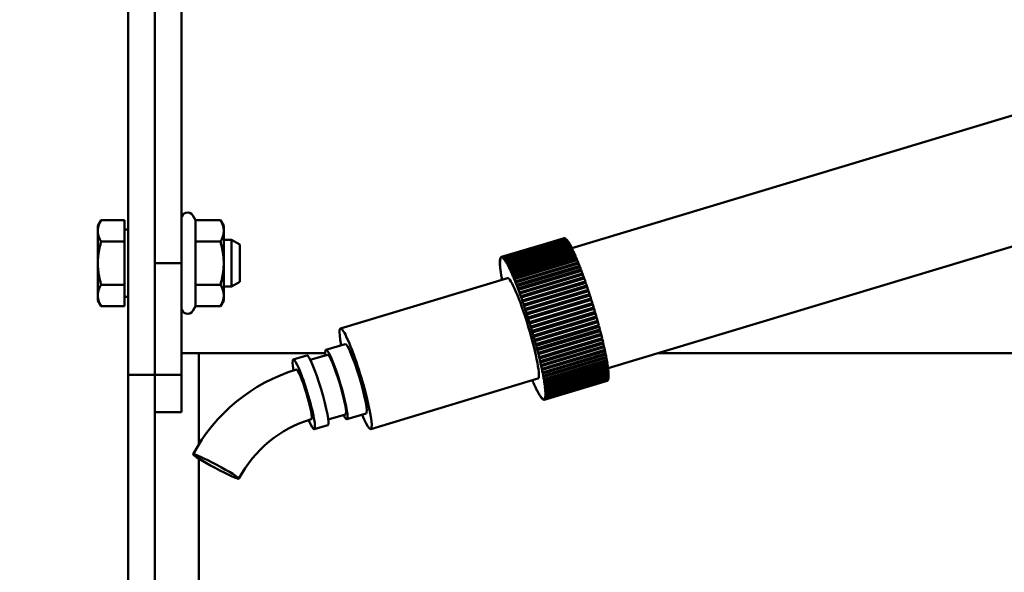
# Model space of a CAD drawing. Extents: x 244 to 512, y 95 to 246.
# Drawn here: x 331 to 338, y 133 to 136 of the extents above; entities that cross this region are included whole.
import ezdxf

# ---------------------------------------------------------------- set-up
doc = ezdxf.new("R2010")
doc.units = 0
doc.header["$LTSCALE"] = 0.5
doc.header["$MEASUREMENT"] = 0
doc.header["$PDMODE"] = 3
doc.layers.get('Defpoints').update_dxf_attribs({"linetype": 'CONTINUOUS', "lineweight": 30})
doc.layers.add('DIMENSIONS', color=60, linetype='CONTINUOUS', lineweight=30)
doc.layers.add('Visible (ANSI)', color=7, linetype='CONTINUOUS', lineweight=50)
doc.styles.add('ROMANS', font='ROMANS.SHX')
doc.dimstyles.get("Standard").update_dxf_attribs({"dimtxt": 0.15, "dimasz": 0.3, "dimexe": 0.125, "dimexo": 0.0625, "dimgap": 0.09375, "dimtad": 0, "dimtih": 1, "dimtoh": 1, "dimlfac": 10, "dimzin": 12, "dimdsep": 46, "dimlunit": 5, "dimtxsty": 'ROMANS', "dimcen": -0.09, "dimaunit": 1, "dimadec": 0, "dimazin": 0, "dimtfac": 0.87, "dimtofl": 0, "dimtmove": 0, "dimatfit": 3, "dimfxl": 0, "dimtolj": 1, "dimtzin": 0, "dimarcsym": 0})

# ---------------------------------------------------------------- blocks, each defined once
blk = doc.blocks.new('*D40')
at = {"layer": 'Defpoints', "color": 0, "transparency": 16777216}
for p in [(306.3027, 135.5971), (340.9305, 129.8399), (306.3027, 105.1271)]:
    blk.add_point(p, dxfattribs=at)
at = {"layer": 'DIMENSIONS', "color": 0, "lineweight": -2, "transparency": 16777216}
for p, q in [((306.3027, 134.9096), (306.3027, 103.7521)), ((340.9305, 129.1524), (340.9305, 103.7521)), ((309.6027, 105.1271), (320.6533, 105.1271)), ((337.6305, 105.1271), (326.5799, 105.1271))]:
    blk.add_line(p, q, dxfattribs=at)
at = {"layer": 'DIMENSIONS', "color": 0, "transparency": 16777216}
for points in [[(309.6027, 105.6771), (309.6027, 104.5771), (306.3027, 105.1271)], [(337.6305, 105.6771), (337.6305, 104.5771), (340.9305, 105.1271)]]:
    blk.add_solid(points, dxfattribs=at)
at = {"layer": 'DIMENSIONS', "color": 0, "transparency": 16777216, "insert": (323.6166, 105.1271), "char_height": 1.65, "attachment_point": 5, "style": 'ROMANS'}
blk.add_mtext('\\A1;34{\\H0.870000x;\\S5/8;}', dxfattribs=at)

msp = doc.modelspace()

# ---------------------------------------------------------------- linework, layer by layer
at = {"layer": 'Visible (ANSI)'}
for p, q in [((331.7684, 138.2293), (331.7684, 134.78972)), ((331.9477, 138.2293), (331.9477, 134.78972)), ((332.127, 138.2293), (332.127, 134.78972)), ((338.91215, 136.14575), (334.74521, 134.89016)), ((340.4395, 135.72867), (334.98768, 134.08591)), ((331.56528, 135.03972), (331.5876, 135.07839)), ((331.7434, 135.07839), (331.5876, 135.07839)), ((331.7434, 135.07839), (331.7434, 134.93405)), ((332.21973, 135.07839), (332.20165, 135.10972)), ((332.21973, 135.07839), (332.38768, 135.07839)), ((332.21973, 134.93405), (332.21973, 135.07839)), ((332.41, 135.03972), (332.38768, 135.07839)), ((331.56528, 135.03972), (331.56528, 135.00622)), ((331.56528, 135.00622), (331.56528, 134.78972)), ((331.7434, 135.01472), (331.7684, 135.01472)), ((332.41, 135.00622), (332.41, 135.03972)), ((332.41, 134.78972), (332.41, 135.00622)), ((331.7434, 134.93405), (331.5876, 134.93405)), ((331.7434, 134.93405), (331.7434, 134.64538)), ((332.21973, 134.93405), (332.38768, 134.93405)), ((332.21973, 134.64538), (332.21973, 134.93405)), ((332.41, 134.94597), (332.46284, 134.94597)), ((332.46284, 134.63347), (332.46284, 134.94597)), ((332.5184, 134.9159), (332.46284, 134.94597)), ((334.27117, 134.83087), (334.69371, 134.9582)), ((334.2715, 134.83096), (334.69404, 134.95829)), ((334.69514, 134.95845), (334.27259, 134.83112)), ((334.27514, 134.83082), (334.69769, 134.95815)), ((334.69896, 134.95771), (334.27642, 134.83038)), ((334.27933, 134.8288), (334.70188, 134.95612)), ((334.70333, 134.95508), (334.28078, 134.82776)), ((334.28407, 134.82489), (334.70662, 134.95221)), ((334.70823, 134.95058), (334.28568, 134.82325)), ((334.28932, 134.81912), (334.71187, 134.94644)), ((334.71364, 134.94421), (334.2911, 134.81689)), ((334.29507, 134.8115), (334.71762, 134.93882)), ((334.71955, 134.93602), (334.297, 134.80869)), ((334.30129, 134.80207), (334.72384, 134.92939)), ((334.72592, 134.92602), (334.30337, 134.79869)), ((334.69404, 134.95829), (334.69409, 134.95813)), ((334.69769, 134.95815), (334.69791, 134.95739)), ((334.70188, 134.95612), (334.70227, 134.95476)), ((334.70662, 134.95221), (334.70716, 134.95025)), ((334.71187, 134.94644), (334.71255, 134.94389)), ((334.71762, 134.93882), (334.71844, 134.93568)), ((334.72384, 134.92939), (334.72478, 134.92567)), ((332.5184, 134.9159), (332.5184, 134.66354)), ((334.30797, 134.79087), (334.73052, 134.91819)), ((334.73273, 134.91426), (334.31018, 134.78693)), ((334.31507, 134.77793), (334.73761, 134.90525)), ((334.31611, 134.77349), (334.73865, 134.90081)), ((334.73996, 134.90078), (334.31741, 134.77346)), ((334.32256, 134.76331), (334.74511, 134.89064)), ((334.32352, 134.75903), (334.74607, 134.88635)), ((334.74757, 134.88564), (334.32503, 134.75832)), ((334.33042, 134.74707), (334.75297, 134.8744)), ((334.3313, 134.74296), (334.75385, 134.87028)), ((334.75554, 134.8689), (334.333, 134.74157)), ((334.73052, 134.91819), (334.73156, 134.9139)), ((334.73761, 134.90525), (334.73865, 134.90081)), ((334.74511, 134.89064), (334.74607, 134.88635)), ((334.75297, 134.8744), (334.75385, 134.87028)), ((334.26188, 134.79628), (334.26349, 134.79164)), ((334.26201, 134.80355), (334.26311, 134.80388)), ((334.26362, 134.7988), (334.26201, 134.80355)), ((334.26217, 134.80667), (334.26378, 134.80192)), ((334.26272, 134.81272), (334.2638, 134.81305)), ((334.26431, 134.80788), (334.26272, 134.81272)), ((334.26307, 134.81526), (334.26467, 134.81042)), ((334.26402, 134.82007), (334.26509, 134.82039)), ((334.26561, 134.81516), (334.26402, 134.82007)), ((334.26456, 134.82202), (334.26615, 134.81711)), ((334.26593, 134.82557), (334.26699, 134.82589)), ((334.26749, 134.8206), (334.26593, 134.82557)), ((334.26666, 134.82694), (334.26822, 134.82197)), ((334.26842, 134.82921), (334.26947, 134.82953)), ((334.26996, 134.82421), (334.26842, 134.82921)), ((334.26934, 134.82997), (334.27087, 134.82497)), ((334.273, 134.82594), (334.2715, 134.83096)), ((334.27259, 134.83112), (334.2741, 134.8261)), ((334.273, 134.82594), (334.27405, 134.82626)), ((334.2766, 134.82581), (334.27514, 134.83082)), ((334.27642, 134.83038), (334.27788, 134.82537)), ((334.2766, 134.82581), (334.27766, 134.82613)), ((334.28075, 134.82381), (334.27933, 134.8288)), ((334.28075, 134.82381), (334.28182, 134.82413)), ((334.28078, 134.82776), (334.2822, 134.82277)), ((334.28544, 134.81994), (334.28407, 134.82489)), ((334.28544, 134.81994), (334.28651, 134.82027)), ((334.28568, 134.82325), (334.28705, 134.81831)), ((334.29063, 134.81423), (334.28932, 134.81912)), ((334.29063, 134.81423), (334.29172, 134.81456)), ((334.2911, 134.81689), (334.29241, 134.81201)), ((334.29632, 134.8067), (334.29507, 134.8115)), ((334.29632, 134.8067), (334.29743, 134.80703)), ((334.297, 134.80869), (334.29825, 134.80389)), ((334.30248, 134.79737), (334.30129, 134.80207)), ((334.30248, 134.79737), (334.30362, 134.79772)), ((334.30337, 134.79869), (334.30456, 134.794)), ((334.33862, 134.72927), (334.76117, 134.8566)), ((334.33941, 134.72535), (334.76196, 134.85268)), ((334.76384, 134.85062), (334.34129, 134.72329)), ((334.34712, 134.70999), (334.76967, 134.83731)), ((334.34782, 134.70627), (334.77037, 134.83359)), ((334.77243, 134.83087), (334.34988, 134.70355)), ((334.35589, 134.68929), (334.77844, 134.81661)), ((334.3565, 134.68579), (334.77904, 134.81311)), ((334.78128, 134.80974), (334.35873, 134.68242)), ((334.36489, 134.66726), (334.78744, 134.79458)), ((334.76117, 134.8566), (334.76196, 134.85268)), ((334.76967, 134.83731), (334.77037, 134.83359)), ((334.77844, 134.81661), (334.77904, 134.81311)), ((334.78744, 134.79458), (334.78795, 134.79132)), ((331.56528, 134.78972), (331.56528, 134.57321)), ((331.7684, 134.03972), (331.7684, 134.78972)), ((331.9477, 134.78972), (331.9477, 134.03972)), ((331.9477, 134.78972), (332.127, 134.78972)), ((331.9477, 134.78972), (331.9477, 134.03972)), ((332.127, 134.78972), (332.127, 134.03972)), ((332.41, 134.57321), (332.41, 134.78972)), ((334.26191, 134.7926), (334.26304, 134.79294)), ((334.26352, 134.78797), (334.26191, 134.7926)), ((334.26219, 134.78414), (334.2638, 134.77963)), ((334.26242, 134.77992), (334.26357, 134.78026)), ((334.26402, 134.77541), (334.26242, 134.77992)), ((334.26311, 134.7703), (334.26471, 134.76594)), ((334.26353, 134.76554), (334.26471, 134.76589)), ((334.26512, 134.76118), (334.26353, 134.76554)), ((334.26463, 134.7548), (334.26621, 134.75061)), ((334.26524, 134.74953), (334.26629, 134.74985)), ((334.26682, 134.74534), (334.26524, 134.74953)), ((334.26675, 134.73772), (334.2683, 134.7337)), ((334.26754, 134.73196), (334.2685, 134.73224)), ((334.2691, 134.72794), (334.26754, 134.73196)), ((334.30908, 134.78629), (334.30797, 134.79087)), ((334.30908, 134.78629), (334.31025, 134.78664)), ((334.31018, 134.78693), (334.3113, 134.78236)), ((334.31611, 134.77349), (334.31507, 134.77793)), ((334.31741, 134.77346), (334.31845, 134.76902)), ((334.32352, 134.75903), (334.32256, 134.76331)), ((334.32503, 134.75832), (334.32599, 134.75403)), ((334.3313, 134.74296), (334.33042, 134.74707)), ((334.333, 134.74157), (334.33387, 134.73746)), ((334.33941, 134.72535), (334.33862, 134.72927)), ((334.36541, 134.66399), (334.78795, 134.79132)), ((334.79035, 134.7873), (334.3678, 134.65998)), ((334.3741, 134.64399), (334.79664, 134.77131)), ((334.37451, 134.64097), (334.79706, 134.76829)), ((334.79961, 134.76365), (334.37706, 134.63633)), ((334.38346, 134.61956), (334.80601, 134.74688)), ((334.38378, 134.6168), (334.80633, 134.74412)), ((334.80902, 134.73888), (334.38647, 134.61156)), ((334.79664, 134.77131), (334.79706, 134.76829)), ((334.80601, 134.74688), (334.80633, 134.74412)), ((332.5184, 134.66354), (332.46284, 134.63347)), ((334.31386, 134.68917), (333.19278, 134.35136)), ((334.26945, 134.71911), (334.27097, 134.7153)), ((334.27043, 134.71288), (334.27131, 134.71315)), ((334.27195, 134.70907), (334.27043, 134.71288)), ((334.27273, 134.69906), (334.27422, 134.69546)), ((334.27389, 134.69238), (334.2747, 134.69263)), ((334.27538, 134.68878), (334.27389, 134.69238)), ((334.34129, 134.72329), (334.34208, 134.71937)), ((334.34782, 134.70627), (334.34712, 134.70999)), ((334.34988, 134.70355), (334.35058, 134.69983)), ((334.3565, 134.68579), (334.35589, 134.68929)), ((334.35873, 134.68242), (334.35934, 134.67892)), ((334.36541, 134.66399), (334.36489, 134.66726)), ((334.39296, 134.59408), (334.8155, 134.7214)), ((334.39318, 134.59159), (334.81572, 134.71891)), ((334.81855, 134.71309), (334.396, 134.58576)), ((334.40254, 134.56764), (334.82508, 134.69497)), ((334.40266, 134.56543), (334.8252, 134.69275)), ((334.82815, 134.68637), (334.4056, 134.55905)), ((334.41217, 134.54036), (334.83472, 134.66768)), ((334.41219, 134.53843), (334.83474, 134.66575)), ((334.8155, 134.7214), (334.81572, 134.71891)), ((334.82508, 134.69497), (334.8252, 134.69275)), ((334.83472, 134.66768), (334.83474, 134.66575)), ((331.7434, 134.64538), (331.5876, 134.64538)), ((331.7434, 134.64538), (331.7434, 134.50104)), ((332.21973, 134.64538), (332.38768, 134.64538)), ((332.21973, 134.50104), (332.21973, 134.64538)), ((332.41, 134.63347), (332.46284, 134.63347)), ((334.3678, 134.65998), (334.36832, 134.65672)), ((334.37451, 134.64097), (334.3741, 134.64399)), ((334.37706, 134.63633), (334.37748, 134.63331)), ((334.38378, 134.6168), (334.38346, 134.61956)), ((334.38647, 134.61156), (334.38679, 134.6088)), ((334.83779, 134.65883), (334.41524, 134.53151)), ((334.42173, 134.5107), (334.84428, 134.63802)), ((334.42182, 134.51233), (334.84436, 134.63965)), ((334.84743, 134.63059), (334.42488, 134.50327)), ((334.43125, 134.48234), (334.8538, 134.60966)), ((334.43144, 134.48367), (334.85398, 134.61099)), ((334.85703, 134.60175), (334.43449, 134.47443)), ((334.84436, 134.63965), (334.84428, 134.63802)), ((334.85398, 134.61099), (334.8538, 134.60966)), ((331.56528, 134.57321), (331.56528, 134.53972)), ((331.56528, 134.53972), (331.5876, 134.50104)), ((331.7434, 134.56472), (331.7684, 134.56472)), ((332.41, 134.53972), (332.38768, 134.50104)), ((332.41, 134.53972), (332.41, 134.57321)), ((334.39318, 134.59159), (334.39296, 134.59408)), ((334.396, 134.58576), (334.39622, 134.58327)), ((334.40266, 134.56543), (334.40254, 134.56764)), ((334.4056, 134.55905), (334.40572, 134.55683)), ((334.41219, 134.53843), (334.41217, 134.54036)), ((334.41524, 134.53151), (334.41526, 134.52959)), ((334.44071, 134.45347), (334.86326, 134.58079)), ((334.44099, 134.45449), (334.86354, 134.58181)), ((334.86656, 134.57243), (334.44401, 134.44511)), ((334.45007, 134.42419), (334.87261, 134.55151)), ((334.45045, 134.4249), (334.873, 134.55223)), ((334.87598, 134.54274), (334.45343, 134.41542)), ((334.86354, 134.58181), (334.86326, 134.58079)), ((334.873, 134.55223), (334.87261, 134.55151)), ((331.7434, 134.50104), (331.5876, 134.50104)), ((332.21973, 134.50104), (332.20165, 134.46972)), ((332.21973, 134.50104), (332.38768, 134.50104)), ((334.42173, 134.5107), (334.42182, 134.51233)), ((334.42488, 134.50327), (334.4248, 134.50164)), ((334.43125, 134.48234), (334.43144, 134.48367)), ((334.43449, 134.47443), (334.4343, 134.4731)), ((334.45929, 134.39463), (334.88183, 134.52196)), ((334.45977, 134.39503), (334.88231, 134.52236)), ((334.88524, 134.51281), (334.4627, 134.38548)), ((334.46891, 134.36499), (334.89146, 134.49232)), ((334.4712, 134.35533), (334.89375, 134.48265)), ((334.89432, 134.48274), (334.47178, 134.35541)), ((334.88231, 134.52236), (334.88183, 134.52196)), ((334.89375, 134.48265), (334.89432, 134.48274)), ((334.44071, 134.45347), (334.44099, 134.45449)), ((334.44401, 134.44511), (334.44373, 134.44409)), ((334.45007, 134.42419), (334.45045, 134.4249)), ((334.45343, 134.41542), (334.45305, 134.41471)), ((334.47784, 134.3349), (334.90039, 134.46222)), ((334.47996, 134.32556), (334.90251, 134.45289)), ((334.90318, 134.45266), (334.48063, 134.32533)), ((334.48652, 134.30488), (334.90907, 134.4322)), ((334.48847, 134.2959), (334.91102, 134.42322)), ((334.91178, 134.42268), (334.48923, 134.29536)), ((334.49493, 134.27504), (334.91748, 134.40236)), ((334.90251, 134.45289), (334.90318, 134.45266)), ((334.91102, 134.42322), (334.91178, 134.42268)), ((334.45929, 134.39463), (334.45977, 134.39503)), ((334.4627, 134.38548), (334.46222, 134.38508)), ((334.46833, 134.36491), (334.46891, 134.36499)), ((334.47178, 134.35541), (334.4712, 134.35533)), ((334.47717, 134.33513), (334.47784, 134.3349)), ((334.49669, 134.26646), (334.91924, 134.39378)), ((334.92009, 134.39293), (334.49754, 134.2656)), ((334.50302, 134.24551), (334.92557, 134.37283)), ((334.50459, 134.23736), (334.92714, 134.36468)), ((334.92807, 134.36351), (334.50552, 134.23619)), ((334.51077, 134.2164), (334.93331, 134.34372)), ((334.51214, 134.20871), (334.93469, 134.33603)), ((334.9357, 134.33456), (334.51315, 134.20724)), ((334.91924, 134.39378), (334.92009, 134.39293)), ((334.92714, 134.36468), (334.92807, 134.36351)), ((334.93469, 134.33603), (334.9357, 134.33456)), ((334.48063, 134.32533), (334.47996, 134.32556)), ((334.48577, 134.30542), (334.48652, 134.30488)), ((334.48923, 134.29536), (334.48847, 134.2959)), ((334.49408, 134.2759), (334.49493, 134.27504)), ((334.49754, 134.2656), (334.49669, 134.26646)), ((334.51813, 134.18782), (334.94068, 134.31514)), ((334.51931, 134.18063), (334.94185, 134.30795)), ((334.94294, 134.30618), (334.5204, 134.17886)), ((334.5251, 134.15989), (334.94764, 134.28722)), ((334.52606, 134.15322), (334.94861, 134.28054)), ((334.94977, 134.27848), (334.52722, 134.15116)), ((334.94185, 134.30795), (334.94294, 134.30618)), ((334.94861, 134.28054), (334.94977, 134.27848)), ((333.22409, 134.24747), (333.09561, 134.20876)), ((334.50209, 134.24668), (334.50302, 134.24551)), ((334.50552, 134.23619), (334.50459, 134.23736)), ((334.50975, 134.21787), (334.51077, 134.2164)), ((334.51315, 134.20724), (334.51214, 134.20871)), ((334.53163, 134.13273), (334.95418, 134.26005)), ((334.53238, 134.1266), (334.95493, 134.25392)), ((334.95616, 134.25158), (334.53361, 134.12425)), ((334.5377, 134.10642), (334.96025, 134.23375)), ((334.53824, 134.10087), (334.96079, 134.22819)), ((334.96208, 134.22557), (334.53953, 134.09825)), ((334.54329, 134.08109), (334.96584, 134.20841)), ((334.54361, 134.07613), (334.96616, 134.20345)), ((334.96751, 134.20057), (334.54496, 134.07325)), ((334.95493, 134.25392), (334.95616, 134.25158)), ((334.96079, 134.22819), (334.96208, 134.22557)), ((334.96616, 134.20345), (334.96751, 134.20057)), ((332.127, 134.187), (333.09119, 134.187)), ((332.24315, 133.57424), (332.24315, 134.187)), ((332.96699, 134.17052), (332.87658, 134.14328)), ((333.10556, 134.17573), (332.99033, 134.141)), ((334.51705, 134.18959), (334.51813, 134.18782)), ((334.5204, 134.17886), (334.51931, 134.18063)), ((334.52394, 134.16196), (334.5251, 134.15989)), ((334.52722, 134.15116), (334.52606, 134.15322)), ((334.5304, 134.13507), (334.53163, 134.13273)), ((334.54837, 134.05683), (334.97092, 134.18415)), ((334.54848, 134.05248), (334.97103, 134.1798)), ((334.97243, 134.17667), (334.54988, 134.04934)), ((334.55282, 134.03001), (334.97537, 134.15733)), ((334.55293, 134.03373), (334.97548, 134.16105)), ((334.97682, 134.15396), (334.55427, 134.02663)), ((334.55662, 134.00881), (334.97917, 134.13614)), ((334.55695, 134.01189), (334.9795, 134.13921)), ((334.97103, 134.1798), (334.97243, 134.17667)), ((334.97537, 134.15733), (334.97682, 134.15396)), ((334.97917, 134.13614), (334.98066, 134.13253)), ((335.32316, 134.187), (340.4395, 134.187)), ((334.53361, 134.12425), (334.53238, 134.1266)), ((334.53641, 134.10904), (334.5377, 134.10642)), ((334.53953, 134.09825), (334.53824, 134.10087)), ((334.54194, 134.08397), (334.54329, 134.08109)), ((334.54496, 134.07325), (334.54361, 134.07613)), ((334.98066, 134.13253), (334.55811, 134.00521)), ((334.55987, 133.98897), (334.98241, 134.11629)), ((334.56041, 133.99139), (334.98296, 134.11871)), ((334.98394, 134.11248), (334.56139, 133.98516)), ((334.56254, 133.97056), (334.98509, 134.09789)), ((334.5633, 133.97231), (334.98584, 134.09964)), ((334.98664, 134.09387), (334.56409, 133.96655)), ((334.56463, 133.95366), (334.98718, 134.08098)), ((334.5656, 133.95474), (334.98815, 134.08206)), ((334.98876, 134.07679), (334.56621, 133.94947)), ((334.98241, 134.11629), (334.98394, 134.11248)), ((334.98509, 134.09789), (334.98664, 134.09387)), ((334.98718, 134.08098), (334.98876, 134.07679)), ((331.7684, 134.03972), (331.9477, 134.03972)), ((331.7684, 134.03972), (331.7684, 132.10222)), ((331.9477, 134.03972), (332.127, 134.03972)), ((331.9477, 134.03972), (331.9477, 133.94669)), ((332.127, 134.03972), (332.127, 133.78972)), ((334.51698, 134.0151), (333.39589, 133.67729)), ((334.48096, 134.00072), (334.48033, 134.00406)), ((334.54697, 134.05996), (334.54837, 134.05683)), ((334.54988, 134.04934), (334.54848, 134.05248)), ((334.55149, 134.0371), (334.55293, 134.03373)), ((334.55427, 134.02663), (334.55282, 134.03001)), ((334.55546, 134.01549), (334.55695, 134.01189)), ((334.55811, 134.00521), (334.55662, 134.00881)), ((334.98405, 134.00162), (334.5615, 133.8743)), ((334.56242, 133.87506), (334.98497, 134.00238)), ((334.98673, 134.00466), (334.56418, 133.87733)), ((334.56491, 133.87869), (334.98746, 134.00602)), ((334.56613, 133.93833), (334.98868, 134.06565)), ((334.98882, 134.00957), (334.56628, 133.88224)), ((334.56682, 133.8842), (334.98936, 134.01152)), ((334.56731, 133.93873), (334.98986, 134.06605)), ((334.99028, 134.0613), (334.56773, 133.93397)), ((334.99032, 134.01633), (334.56777, 133.88901)), ((334.56812, 133.89155), (334.99067, 134.01887)), ((334.56842, 133.92435), (334.99097, 134.05168)), ((334.99119, 134.04745), (334.56865, 133.92013)), ((334.99122, 134.02492), (334.56867, 133.8976)), ((334.56883, 133.90072), (334.99138, 134.02804)), ((334.56893, 133.91166), (334.99147, 134.03899)), ((334.99151, 134.03531), (334.56896, 133.90799)), ((334.98391, 134.00206), (334.98405, 134.00162)), ((334.9864, 134.0057), (334.98673, 134.00466)), ((334.9883, 134.0112), (334.98882, 134.00957)), ((334.98868, 134.06565), (334.99028, 134.0613)), ((334.98959, 134.01854), (334.99032, 134.01633)), ((334.98981, 134.05133), (334.99119, 134.04745)), ((334.99028, 134.02771), (334.99122, 134.02492)), ((334.99035, 134.03865), (334.99151, 134.03531)), ((331.9477, 132.78972), (331.9477, 133.94669)), ((334.48174, 134.00096), (334.48096, 134.00072)), ((334.48302, 133.998), (334.48372, 133.99428)), ((334.48955, 133.98098), (334.48876, 133.9849)), ((334.49039, 133.98123), (334.48955, 133.98098)), ((334.49143, 133.97892), (334.49222, 133.97499)), ((334.49784, 133.9627), (334.49697, 133.96681)), ((334.49876, 133.96297), (334.49784, 133.9627)), ((334.49954, 133.96131), (334.50042, 133.9572)), ((334.50581, 133.94595), (334.50485, 133.95024)), ((334.50681, 133.94625), (334.50581, 133.94595)), ((334.50732, 133.94524), (334.50828, 133.94096)), ((334.51343, 133.93081), (334.51239, 133.93525)), ((334.55888, 133.9952), (334.56041, 133.99139)), ((334.55967, 133.8734), (334.98222, 134.00072)), ((334.56139, 133.98516), (334.55987, 133.98897)), ((334.56174, 133.97632), (334.5633, 133.97231)), ((334.56409, 133.96655), (334.56254, 133.97056)), ((334.56402, 133.95893), (334.5656, 133.95474)), ((334.56621, 133.94947), (334.56463, 133.95366)), ((334.56572, 133.94309), (334.56731, 133.93873)), ((334.56773, 133.93397), (334.56613, 133.93833)), ((334.51454, 133.93115), (334.51343, 133.93081)), ((334.51473, 133.93078), (334.51577, 133.92634)), ((334.52066, 133.91733), (334.51954, 133.92191)), ((334.52183, 133.91769), (334.52066, 133.91733)), ((334.52176, 133.91798), (334.52287, 133.9134)), ((334.52747, 133.90557), (334.52628, 133.91027)), ((334.52861, 133.90592), (334.52747, 133.90557)), ((334.52836, 133.9069), (334.52955, 133.9022)), ((334.53384, 133.89557), (334.53259, 133.90037)), ((334.53495, 133.89591), (334.53384, 133.89557)), ((334.53452, 133.89757), (334.53577, 133.89277)), ((334.53974, 133.88738), (334.53843, 133.89226)), ((334.54083, 133.88771), (334.53974, 133.88738)), ((334.54021, 133.89003), (334.54152, 133.88515)), ((334.54516, 133.88101), (334.54379, 133.88596)), ((334.54623, 133.88134), (334.54516, 133.88101)), ((334.5454, 133.88432), (334.54677, 133.87938)), ((334.55006, 133.87651), (334.54864, 133.8815)), ((334.55112, 133.87683), (334.55006, 133.87651)), ((334.55009, 133.88046), (334.55151, 133.87547)), ((334.55442, 133.87388), (334.55296, 133.8789)), ((334.55424, 133.87846), (334.5557, 133.87344)), ((334.55548, 133.8742), (334.55442, 133.87388)), ((334.55825, 133.87314), (334.55674, 133.87816)), ((334.55784, 133.87833), (334.55934, 133.87331)), ((334.5593, 133.87346), (334.55825, 133.87314)), ((334.55997, 133.8793), (334.56102, 133.87962)), ((334.5615, 133.8743), (334.55997, 133.8793)), ((334.56088, 133.88006), (334.56242, 133.87506)), ((334.56262, 133.8823), (334.56368, 133.88262)), ((334.56418, 133.87733), (334.56262, 133.8823)), ((334.56335, 133.88366), (334.56491, 133.87869)), ((334.56469, 133.88716), (334.56576, 133.88748)), ((334.56628, 133.88224), (334.56469, 133.88716)), ((334.56523, 133.88911), (334.56682, 133.8842)), ((334.56617, 133.89385), (334.56726, 133.89418)), ((334.56777, 133.88901), (334.56617, 133.89385)), ((334.56653, 133.89639), (334.56812, 133.89155)), ((334.56682, 133.92886), (334.56842, 133.92435)), ((334.56704, 133.92463), (334.5682, 133.92498)), ((334.56865, 133.92013), (334.56704, 133.92463)), ((334.56706, 133.90235), (334.56816, 133.90268)), ((334.56867, 133.8976), (334.56706, 133.90235)), ((334.56722, 133.90546), (334.56883, 133.90072)), ((334.56732, 133.9163), (334.56893, 133.91166)), ((334.56735, 133.91262), (334.56848, 133.91296)), ((334.56896, 133.90799), (334.56735, 133.91262)), ((331.9477, 133.78972), (332.127, 133.78972)), ((333.22616, 133.7755), (333.11093, 133.74078)), ((333.36459, 133.78118), (333.23611, 133.74247)), ((333.10778, 133.70328), (333.01737, 133.67603)), ((332.24315, 131.65452), (332.24315, 133.47874)), ((331.9477, 132.78972), (331.9477, 132.53972))]:
    msp.add_line(p, q, dxfattribs=at)
at = {"layer": 'Visible (ANSI)', "flags": 128}
for points in [[(331.5876, 135.07839), (331.58572, 135.07507), (331.58393, 135.07179), (331.58223, 135.06856), (331.58062, 135.06537), (331.5791, 135.06222), (331.57766, 135.0591), (331.57631, 135.05602), (331.57504, 135.05296), (331.57385, 135.04993), (331.57274, 135.04693), (331.57171, 135.04395), (331.57075, 135.04099), (331.56988, 135.03804), (331.56908, 135.03512), (331.56836, 135.0322), (331.56772, 135.0293), (331.56715, 135.02641), (331.56665, 135.02352), (331.56623, 135.02064), (331.56589, 135.01776), (331.56562, 135.01488), (331.56543, 135.012), (331.56531, 135.00911), (331.56528, 135.00622)], [(332.41, 135.00622), (332.40997, 135.00911), (332.40985, 135.012), (332.40966, 135.01488), (332.40939, 135.01776), (332.40905, 135.02064), (332.40863, 135.02352), (332.40813, 135.02641), (332.40756, 135.0293), (332.40692, 135.0322), (332.4062, 135.03512), (332.4054, 135.03804), (332.40453, 135.04099), (332.40357, 135.04395), (332.40254, 135.04693), (332.40143, 135.04993), (332.40025, 135.05296), (332.39897, 135.05602), (332.39762, 135.0591), (332.39618, 135.06222), (332.39466, 135.06537), (332.39305, 135.06856), (332.39135, 135.07179), (332.38956, 135.07507), (332.38768, 135.07839)], [(331.56528, 135.00622), (331.56531, 135.00333), (331.56543, 135.00044), (331.56562, 134.99756), (331.56589, 134.99468), (331.56623, 134.9918), (331.56665, 134.98892), (331.56715, 134.98603), (331.56772, 134.98314), (331.56836, 134.98024), (331.56908, 134.97733), (331.56988, 134.9744), (331.57075, 134.97146), (331.57171, 134.9685), (331.57274, 134.96552), (331.57385, 134.96251), (331.57504, 134.95948), (331.57631, 134.95643), (331.57766, 134.95334), (331.5791, 134.95022), (331.58062, 134.94707), (331.58223, 134.94388), (331.58393, 134.94065), (331.58572, 134.93737), (331.5876, 134.93405)], [(332.38768, 134.93405), (332.38956, 134.93737), (332.39135, 134.94065), (332.39305, 134.94388), (332.39466, 134.94707), (332.39618, 134.95022), (332.39762, 134.95334), (332.39897, 134.95643), (332.40025, 134.95948), (332.40143, 134.96251), (332.40254, 134.96552), (332.40357, 134.9685), (332.40453, 134.97146), (332.4054, 134.9744), (332.4062, 134.97733), (332.40692, 134.98024), (332.40756, 134.98314), (332.40813, 134.98603), (332.40863, 134.98892), (332.40905, 134.9918), (332.40939, 134.99468), (332.40966, 134.99756), (332.40985, 135.00044), (332.40997, 135.00333), (332.41, 135.00622)], [(331.5876, 134.93405), (331.58572, 134.92741), (331.58393, 134.92086), (331.58223, 134.9144), (331.58062, 134.90802), (331.5791, 134.90171), (331.57766, 134.89547), (331.57631, 134.8893), (331.57504, 134.88319), (331.57385, 134.87713), (331.57274, 134.87113), (331.57171, 134.86517), (331.57075, 134.85925), (331.56988, 134.85336), (331.56908, 134.84751), (331.56836, 134.84168), (331.56772, 134.83588), (331.56715, 134.83009), (331.56665, 134.82432), (331.56623, 134.81855), (331.56589, 134.8128), (331.56562, 134.80704), (331.56543, 134.80127), (331.56531, 134.7955), (331.56528, 134.78972)], [(332.41, 134.78972), (332.40997, 134.7955), (332.40985, 134.80127), (332.40966, 134.80704), (332.40939, 134.8128), (332.40905, 134.81855), (332.40863, 134.82432), (332.40813, 134.83009), (332.40756, 134.83588), (332.40692, 134.84168), (332.4062, 134.84751), (332.4054, 134.85336), (332.40453, 134.85925), (332.40357, 134.86517), (332.40254, 134.87113), (332.40143, 134.87713), (332.40025, 134.88319), (332.39897, 134.8893), (332.39762, 134.89547), (332.39618, 134.90171), (332.39466, 134.90802), (332.39305, 134.9144), (332.39135, 134.92086), (332.38956, 134.92741), (332.38768, 134.93405)], [(331.56528, 134.78972), (331.56531, 134.78393), (331.56543, 134.77816), (331.56562, 134.77239), (331.56589, 134.76664), (331.56623, 134.76088), (331.56665, 134.75511), (331.56715, 134.74934), (331.56772, 134.74355), (331.56836, 134.73775), (331.56908, 134.73192), (331.56988, 134.72607), (331.57075, 134.72019), (331.57171, 134.71427), (331.57274, 134.7083), (331.57385, 134.7023), (331.57504, 134.69624), (331.57631, 134.69013), (331.57766, 134.68396), (331.5791, 134.67772), (331.58062, 134.67141), (331.58223, 134.66503), (331.58393, 134.65857), (331.58572, 134.65202), (331.5876, 134.64538)], [(332.38768, 134.64538), (332.38956, 134.65202), (332.39135, 134.65857), (332.39305, 134.66503), (332.39466, 134.67141), (332.39618, 134.67772), (332.39762, 134.68396), (332.39897, 134.69013), (332.40025, 134.69624), (332.40143, 134.7023), (332.40254, 134.7083), (332.40357, 134.71427), (332.40453, 134.72019), (332.4054, 134.72607), (332.4062, 134.73192), (332.40692, 134.73775), (332.40756, 134.74355), (332.40813, 134.74934), (332.40863, 134.75511), (332.40905, 134.76088), (332.40939, 134.76664), (332.40966, 134.77239), (332.40985, 134.77816), (332.40997, 134.78393), (332.41, 134.78972)], [(331.5876, 134.64538), (331.58572, 134.64206), (331.58393, 134.63878), (331.58223, 134.63555), (331.58062, 134.63236), (331.5791, 134.62921), (331.57766, 134.62609), (331.57631, 134.623), (331.57504, 134.61995), (331.57385, 134.61692), (331.57274, 134.61392), (331.57171, 134.61093), (331.57075, 134.60797), (331.56988, 134.60503), (331.56908, 134.60211), (331.56836, 134.59919), (331.56772, 134.59629), (331.56715, 134.5934), (331.56665, 134.59051), (331.56623, 134.58763), (331.56589, 134.58475), (331.56562, 134.58187), (331.56543, 134.57899), (331.56531, 134.5761), (331.56528, 134.57321)], [(332.41, 134.57321), (332.40997, 134.5761), (332.40985, 134.57899), (332.40966, 134.58187), (332.40939, 134.58475), (332.40905, 134.58763), (332.40863, 134.59051), (332.40813, 134.5934), (332.40756, 134.59629), (332.40692, 134.59919), (332.4062, 134.60211), (332.4054, 134.60503), (332.40453, 134.60797), (332.40357, 134.61093), (332.40254, 134.61392), (332.40143, 134.61692), (332.40025, 134.61995), (332.39897, 134.623), (332.39762, 134.62609), (332.39618, 134.62921), (332.39466, 134.63236), (332.39305, 134.63555), (332.39135, 134.63878), (332.38956, 134.64206), (332.38768, 134.64538)], [(331.56528, 134.57321), (331.56531, 134.57032), (331.56543, 134.56743), (331.56562, 134.56455), (331.56589, 134.56167), (331.56623, 134.55879), (331.56665, 134.55591), (331.56715, 134.55302), (331.56772, 134.55013), (331.56836, 134.54723), (331.56908, 134.54431), (331.56988, 134.54139), (331.57075, 134.53844), (331.57171, 134.53548), (331.57274, 134.5325), (331.57385, 134.5295), (331.57504, 134.52647), (331.57631, 134.52342), (331.57766, 134.52033), (331.5791, 134.51721), (331.58062, 134.51406), (331.58223, 134.51087), (331.58393, 134.50764), (331.58572, 134.50436), (331.5876, 134.50104)], [(332.38768, 134.50104), (332.38956, 134.50436), (332.39135, 134.50764), (332.39305, 134.51087), (332.39466, 134.51406), (332.39618, 134.51721), (332.39762, 134.52033), (332.39897, 134.52342), (332.40025, 134.52647), (332.40143, 134.5295), (332.40254, 134.5325), (332.40357, 134.53548), (332.40453, 134.53844), (332.4054, 134.54139), (332.4062, 134.54431), (332.40692, 134.54723), (332.40756, 134.55013), (332.40813, 134.55302), (332.40863, 134.55591), (332.40905, 134.55879), (332.40939, 134.56167), (332.40966, 134.56455), (332.40985, 134.56743), (332.40997, 134.57032), (332.41, 134.57321)], [(332.89692, 134.07578), (332.84243, 134.05788), (332.78889, 134.03732), (332.73642, 134.01413), (332.68515, 133.98838), (332.63521, 133.96014), (332.58672, 133.92946), (332.53979, 133.89643), (332.49454, 133.86112), (332.45108, 133.82363), (332.4095, 133.78403), (332.36992, 133.74243), (332.33242, 133.69893), (332.2971, 133.65364), (332.26403, 133.60665), (332.23331, 133.5581), (332.20499, 133.50809)], [(332.99703, 133.74354), (332.95882, 133.73098), (332.92126, 133.71656), (332.88446, 133.7003), (332.84849, 133.68223), (332.81344, 133.66241), (332.7794, 133.64088), (332.74645, 133.61768), (332.71468, 133.59289), (332.68414, 133.56654), (332.65492, 133.53872), (332.6271, 133.50948), (332.60073, 133.47889), (332.57588, 133.44703), (332.55262, 133.41397), (332.53099, 133.37979), (332.51105, 133.34458)]]:
    msp.add_lwpolyline(points, dxfattribs=at)
at = {"layer": 'Visible (ANSI)'}
for centre, start, end in [((332.167, 135.08972), 30, 180), ((332.167, 134.48972), 180, 330)]:
    msp.add_arc(centre, 0.04, start, end, dxfattribs=at)
for centre, major_axis, start_param, end_param in [((334.83797, 134.47946), (-0.14425, 0.47874), 6.2769461, 6.2831853), ((334.83797, 134.47946), (-0.14425, 0.47874), 6.2141142, 6.2569458), ((334.83797, 134.47946), (-0.14425, 0.47874), 6.1512824, 6.1941139), ((334.83797, 134.47946), (-0.14425, 0.47874), 6.0884505, 6.1312821), ((334.83797, 134.47946), (-0.14425, 0.47874), 6.0256187, 6.0684502), ((334.83797, 134.47946), (-0.14425, 0.47874), 5.9627868, 6.0056184), ((334.83797, 134.47946), (-0.14425, 0.47874), 5.899955, 5.9427865), ((334.83797, 134.47946), (-0.14425, 0.47874), 5.8371231, 5.8799546), ((334.83797, 134.47946), (-0.14425, 0.47874), 5.7742913, 5.8171228), ((334.83797, 134.47946), (0.14274, -0.47372), 2.6311133, 2.6328046), ((334.83797, 134.47946), (-0.14425, 0.47874), 5.7114594, 5.7542909), ((334.83797, 134.47946), (0.14274, -0.47372), 2.5658172, 2.5699727), ((334.83797, 134.47946), (-0.14425, 0.47874), 5.6486276, 5.6914591), ((334.83797, 134.47946), (0.14274, -0.47372), 2.5009638, 2.5071408), ((334.83797, 134.47946), (-0.14425, 0.47874), 5.5857957, 5.6286272), ((334.41542, 134.35213), (-0.14425, 0.47874), 0.3079201, 0.3507516), ((334.41542, 134.35213), (-0.14425, 0.47874), 0.2450882, 0.2879197), ((334.41542, 134.35213), (-0.14425, 0.47874), 0.1822564, 0.2250879), ((334.41542, 134.35213), (-0.14274, 0.47372), 0.2878138, 0.308026), ((334.41542, 134.35213), (-0.14274, 0.47372), 0.2249819, 0.2451941), ((334.41542, 134.35213), (-0.14425, 0.47874), 0.1194245, 0.162256), ((334.41542, 134.35213), (-0.14274, 0.47372), 0.1621501, 0.1823623), ((334.41542, 134.35213), (-0.14425, 0.47874), 0.0565926, 0.0994242), ((334.41542, 134.35213), (-0.14274, 0.47372), 0.0993182, 0.1195304), ((334.41542, 134.35213), (-0.14425, 0.47874), 6.2769461, 6.3197776), ((334.41542, 134.35213), (-0.14274, 0.47372), 0.0364864, 0.0566986), ((334.41542, 134.35213), (-0.14425, 0.47874), 6.2141142, 6.2569458), ((334.41542, 134.35213), (-0.14274, 0.47372), 6.2568398, 6.277052), ((334.41542, 134.35213), (-0.14425, 0.47874), 6.1512824, 6.1941139), ((334.41542, 134.35213), (-0.14274, 0.47372), 6.194008, 6.2142202), ((334.41542, 134.35213), (-0.14274, 0.47372), 6.1311761, 6.1513883), ((334.41542, 134.35213), (-0.14425, 0.47874), 6.0884505, 6.1312821), ((334.41542, 134.35213), (-0.14274, 0.47372), 6.0683443, 6.0885565), ((334.41542, 134.35213), (-0.14425, 0.47874), 6.0256187, 6.0684502), ((334.41542, 134.35213), (-0.14274, 0.47372), 6.0055124, 6.0257246), ((334.41542, 134.35213), (-0.14425, 0.47874), 5.9627868, 6.0056184), ((334.41542, 134.35213), (-0.14274, 0.47372), 5.9426806, 5.9628928), ((334.41542, 134.35213), (-0.14425, 0.47874), 5.899955, 5.9427865), ((334.41542, 134.35213), (-0.14274, 0.47372), 5.8798487, 5.9000609), ((334.41542, 134.35213), (-0.14425, 0.47874), 5.8371231, 5.8799546), ((334.83797, 134.47946), (0.14274, -0.47372), 2.4364293, 2.444309), ((334.83797, 134.47946), (-0.14425, 0.47874), 5.5229639, 5.5657954), ((334.83797, 134.47946), (0.14274, -0.47372), 2.372132, 2.3814771), ((334.83797, 134.47946), (-0.14425, 0.47874), 5.460132, 5.5029635), ((334.83797, 134.47946), (0.14274, -0.47372), 2.3080153, 2.3186453), ((334.83797, 134.47946), (-0.14425, 0.47874), 5.3973002, 5.4401317), ((334.41542, 134.35213), (-0.14425, 0.47874), 0.3707519, 0.4135834), ((334.41542, 134.35213), (0.14425, -0.47874), 3.5751764, 3.6180079), ((334.41542, 134.35213), (-0.14274, 0.47372), 0.3506457, 0.3708578), ((334.41542, 134.35213), (0.14425, -0.47874), 3.6380083, 3.6808398), ((334.41542, 134.35213), (0.14274, -0.47372), 3.5550702, 3.5752823), ((334.41542, 134.35213), (0.14274, -0.47372), 3.617902, 3.6381142), ((334.41542, 134.35213), (0.14425, -0.47874), 3.7008401, 3.7436716), ((334.41542, 134.35213), (0.14274, -0.47372), 3.6807339, 3.7009461), ((334.41542, 134.35213), (0.14425, -0.47874), 3.763672, 3.8065035), ((334.41542, 134.35213), (0.14274, -0.47372), 3.7435657, 3.7637779), ((334.41542, 134.35213), (-0.14274, 0.47372), 5.8170169, 5.8372291), ((334.41542, 134.35213), (-0.14425, 0.47874), 5.7742913, 5.8171228), ((334.41542, 134.35213), (-0.14274, 0.47372), 5.754185, 5.7743972), ((334.41542, 134.35213), (-0.14425, 0.47874), 5.7114594, 5.7542909), ((334.41542, 134.35213), (-0.14274, 0.47372), 5.6913532, 5.7115654), ((334.41542, 134.35213), (-0.14425, 0.47874), 5.6486276, 5.6914591), ((334.41542, 134.35213), (-0.14274, 0.47372), 5.6285213, 5.6487335), ((334.41542, 134.35213), (-0.14425, 0.47874), 5.5857957, 5.6286272), ((334.83797, 134.47946), (0.14274, -0.47372), 2.2440388, 2.2558134), ((334.83797, 134.47946), (-0.14425, 0.47874), 5.3344683, 5.3772998), ((334.83797, 134.47946), (0.14274, -0.47372), 2.1801726, 2.1929816), ((334.83797, 134.47946), (-0.14425, 0.47874), 5.2716365, 5.314468), ((334.83797, 134.47946), (0.14274, -0.47372), 2.116394, 2.1301497), ((334.83797, 134.47946), (-0.14425, 0.47874), 5.2088046, 5.2516361), ((334.41542, 134.35213), (0.14425, -0.47874), 3.8265038, 3.8693354), ((334.41542, 134.35213), (0.14274, -0.47372), 3.8063976, 3.8266098), ((334.41542, 134.35213), (0.14425, -0.47874), 3.8893357, 3.9313749), ((334.41542, 134.35213), (0.14274, -0.47372), 3.8692294, 3.8894416), ((334.41542, 134.35213), (-0.10156, 0.33703), 3.1415927, 6.2831853), ((334.41542, 134.35213), (-0.14274, 0.47372), 5.5656895, 5.5859016), ((334.41542, 134.35213), (-0.14425, 0.47874), 5.5229639, 5.5657954), ((334.41542, 134.35213), (-0.14274, 0.47372), 5.5028576, 5.5230698), ((334.41542, 134.35213), (-0.14425, 0.47874), 5.460132, 5.5029635), ((334.41542, 134.35213), (-0.14274, 0.47372), 5.4400258, 5.4602379), ((334.41542, 134.35213), (-0.14425, 0.47874), 5.3973002, 5.4401317), ((334.41542, 134.35213), (-0.14274, 0.47372), 5.3771939, 5.3974061), ((334.83797, 134.47946), (0.14274, -0.47372), 2.0526856, 2.0673179), ((334.83797, 134.47946), (-0.14425, 0.47874), 5.1459727, 5.1888043), ((334.83797, 134.47946), (0.14274, -0.47372), 1.9890334, 2.004486), ((334.83797, 134.47946), (-0.14425, 0.47874), 5.0831409, 5.1259724), ((334.83797, 134.47946), (0.14274, -0.47372), 1.9254261, 1.9416542), ((334.41542, 134.35213), (-0.14425, 0.47874), 5.3344683, 5.3772998), ((334.41542, 134.35213), (-0.14274, 0.47372), 5.314362, 5.3345742), ((334.41542, 134.35213), (-0.14425, 0.47874), 5.2716365, 5.314468), ((334.41542, 134.35213), (-0.14274, 0.47372), 5.2515302, 5.2717424), ((334.41542, 134.35213), (-0.14425, 0.47874), 5.2088046, 5.2516361), ((334.83797, 134.47946), (-0.14425, 0.47874), 5.020309, 5.0631406), ((334.83797, 134.47946), (0.14274, -0.47372), 1.8618544, 1.8788223), ((334.83797, 134.47946), (-0.14425, 0.47874), 4.9574772, 5.0003087), ((334.83797, 134.47946), (0.14274, -0.47372), 1.7983101, 1.8159905), ((334.83797, 134.47946), (-0.14425, 0.47874), 4.8946453, 4.9374769), ((334.41542, 134.35213), (-0.14274, 0.47372), 5.1886983, 5.2089105), ((334.41542, 134.35213), (-0.14425, 0.47874), 5.1459727, 5.1888043), ((334.41542, 134.35213), (-0.14274, 0.47372), 5.1258665, 5.1460787), ((334.41542, 134.35213), (-0.14425, 0.47874), 5.0831409, 5.1259724), ((334.41542, 134.35213), (-0.14274, 0.47372), 5.0630346, 5.0832468), ((334.41542, 134.35213), (-0.14425, 0.47874), 5.020309, 5.0631406), ((334.83797, 134.47946), (0.14274, -0.47372), 1.7347865, 1.7531586), ((334.83797, 134.47946), (-0.14425, 0.47874), 4.8318135, 4.874645), ((334.83797, 134.47946), (0.14274, -0.47372), 1.6712772, 1.6903268), ((334.83797, 134.47946), (-0.14425, 0.47874), 4.7689816, 4.8118131), ((334.41542, 134.35213), (-0.14274, 0.47372), 5.0002028, 5.020415), ((334.41542, 134.35213), (-0.14425, 0.47874), 4.9574772, 5.0003087), ((334.41542, 134.35213), (-0.14274, 0.47372), 4.9373709, 4.9575831), ((334.41542, 134.35213), (-0.14425, 0.47874), 4.8946453, 4.9374769), ((334.83797, 134.47946), (0.14274, -0.47372), 1.6077764, 1.6274949), ((334.83797, 134.47946), (-0.14425, 0.47874), 4.7061498, 4.7489813), ((334.83797, 134.47946), (0.14274, -0.47372), 1.5444509, 1.564491), ((334.83797, 134.47946), (-0.14425, 0.47874), 4.6433179, 4.6861494), ((334.41542, 134.35213), (-0.14274, 0.47372), 4.8745391, 4.8947513), ((334.41542, 134.35213), (-0.14425, 0.47874), 4.8318135, 4.874645), ((334.41542, 134.35213), (-0.14274, 0.47372), 4.8117072, 4.8319194), ((334.41542, 134.35213), (-0.14425, 0.47874), 4.7689816, 4.8118131), ((334.83797, 134.47946), (0.14274, -0.47372), 1.481619, 1.5009925), ((334.83797, 134.47946), (-0.14425, 0.47874), 4.5804861, 4.6233176), ((334.83797, 134.47946), (0.14274, -0.47372), 1.4187872, 1.437488), ((334.83797, 134.47946), (-0.14425, 0.47874), 4.5176542, 4.5604857), ((334.83797, 134.47946), (0.14274, -0.47372), 1.3559553, 1.373972), ((333.29434, 134.01433), (-0.10156, 0.33703), 2.3347217, 7.0900563), ((334.41542, 134.35213), (-0.14274, 0.47372), 4.7488754, 4.7690876), ((334.41542, 134.35213), (-0.14425, 0.47874), 4.7061498, 4.7489813), ((334.41542, 134.35213), (-0.14274, 0.47372), 4.6860435, 4.7062557), ((334.41542, 134.35213), (-0.14425, 0.47874), 4.6433179, 4.6861494), ((334.41542, 134.35213), (-0.14274, 0.47372), 4.6232117, 4.6434238), ((334.83797, 134.47946), (-0.14425, 0.47874), 4.4548224, 4.4976539), ((334.83797, 134.47946), (0.14274, -0.47372), 1.2931234, 1.3104385), ((334.83797, 134.47946), (-0.14425, 0.47874), 4.3919905, 4.434822), ((334.83797, 134.47946), (0.14274, -0.47372), 1.2302916, 1.246881), ((334.83797, 134.47946), (-0.14425, 0.47874), 4.3291587, 4.3719902), ((334.41542, 134.35213), (-0.14425, 0.47874), 4.5804861, 4.6233176), ((334.41542, 134.35213), (-0.14274, 0.47372), 4.5603798, 4.580592), ((334.41542, 134.35213), (-0.14425, 0.47874), 4.5176542, 4.5604857), ((334.41542, 134.35213), (-0.14274, 0.47372), 4.497548, 4.5177601), ((334.41542, 134.35213), (-0.14425, 0.47874), 4.4548224, 4.4976539), ((334.83797, 134.47946), (0.14274, -0.47372), 1.1674597, 1.1832919), ((334.83797, 134.47946), (-0.14425, 0.47874), 4.2663268, 4.3091583), ((334.83797, 134.47946), (0.14274, -0.47372), 1.1046279, 1.1196627), ((334.83797, 134.47946), (-0.14425, 0.47874), 4.203495, 4.2463265), ((333.16586, 133.97561), (-0.07025, 0.23315), 2.6027755, 6.8220025), ((333.29434, 134.01433), (-0.07025, 0.23315), 3.1415927, 6.2831853), ((334.41542, 134.35213), (-0.14274, 0.47372), 4.4347161, 4.4549283), ((334.41542, 134.35213), (-0.14425, 0.47874), 4.3919905, 4.434822), ((334.41542, 134.35213), (-0.14274, 0.47372), 4.3718842, 4.3920964), ((334.41542, 134.35213), (-0.14425, 0.47874), 4.3291587, 4.3719902), ((334.83797, 134.47946), (0.14274, -0.47372), 1.041796, 1.055983), ((334.83797, 134.47946), (-0.14425, 0.47874), 4.1406631, 4.1834946), ((334.83797, 134.47946), (0.14274, -0.47372), 0.9789642, 0.9922403), ((334.83797, 134.47946), (-0.14425, 0.47874), 4.0778312, 4.1206628), ((334.83797, 134.47946), (0.14274, -0.47372), 0.9161323, 0.9284189), ((334.83797, 134.47946), (-0.14425, 0.47874), 4.0149994, 4.0578309), ((332.94697, 133.90966), (-0.0704, 0.23362), 2.3630773, 7.0638615), ((333.03738, 133.9369), (-0.0704, 0.23362), 3.1415927, 6.2831853), ((333.16586, 133.97561), (-0.0603, 0.20011), 3.1415927, 6.2831853), ((334.41542, 134.35213), (-0.14274, 0.47372), 4.3090524, 4.3292646), ((334.41542, 134.35213), (-0.14425, 0.47874), 4.2663268, 4.3091583), ((334.41542, 134.35213), (-0.14274, 0.47372), 4.2462205, 4.2664327), ((334.41542, 134.35213), (-0.14425, 0.47874), 4.203495, 4.2463265), ((334.41542, 134.35213), (-0.14274, 0.47372), 4.1833887, 4.2036009), ((334.83797, 134.47946), (0.14274, -0.47372), 0.8533005, 0.8644989), ((334.83797, 134.47946), (-0.14425, 0.47874), 3.9521675, 3.9949991), ((334.83797, 134.47946), (0.14274, -0.47372), 0.7904686, 0.8004542), ((334.83797, 134.47946), (-0.14425, 0.47874), 3.8893357, 3.9321672), ((334.83797, 134.47946), (0.14274, -0.47372), 0.7276368, 0.73625), ((332.94697, 133.90966), (-0.05006, 0.16612), 3.1415927, 6.2831853), ((334.41542, 134.35213), (-0.14425, 0.47874), 4.1406631, 4.1834946), ((334.41542, 134.35213), (-0.14274, 0.47372), 4.1205568, 4.140769), ((334.41542, 134.35213), (-0.14425, 0.47874), 4.0778312, 4.1206628), ((334.41542, 134.35213), (-0.14274, 0.47372), 4.057725, 4.0779372), ((334.41542, 134.35213), (-0.14425, 0.47874), 4.0149994, 4.0578309), ((334.83797, 134.47946), (-0.14425, 0.47874), 3.8265038, 3.8693354), ((334.83797, 134.47946), (0.14274, -0.47372), 0.6648049, 0.6718385), ((334.83797, 134.47946), (-0.14425, 0.47874), 3.763672, 3.8065035), ((334.83797, 134.47946), (0.14274, -0.47372), 0.6019731, 0.6071515), ((334.83797, 134.47946), (-0.14425, 0.47874), 3.7008401, 3.7436716), ((334.83797, 134.47946), (0.14274, -0.47372), 0.5391412, 0.5420883), ((334.83797, 134.47946), (-0.14425, 0.47874), 3.6380083, 3.6808398), ((334.41542, 134.35213), (0.14425, -0.47874), 5.4934031, 5.5029635), ((334.41542, 134.35213), (0.14274, -0.47372), 5.5039582, 5.5230698), ((334.41542, 134.35213), (-0.14274, 0.47372), 3.9948931, 4.0151053), ((334.41542, 134.35213), (-0.14425, 0.47874), 3.9521675, 3.9949991), ((334.41542, 134.35213), (-0.14274, 0.47372), 3.9320613, 3.9522735), ((334.41542, 134.35213), (-0.14425, 0.47874), 3.8893357, 3.9321672), ((334.41542, 134.35213), (-0.14274, 0.47372), 3.8692294, 3.8894416), ((334.41542, 134.35213), (-0.14425, 0.47874), 3.8265038, 3.8693354), ((334.83797, 134.47946), (0.14425, -0.47874), 0, 0.0365923), ((334.83797, 134.47946), (0.14425, -0.47874), 0.0565926, 0.0994242), ((334.83797, 134.47946), (0.14425, -0.47874), 0.1194245, 0.162256), ((334.83797, 134.47946), (0.14274, -0.47372), 0.4763094, 0.4764928), ((334.83797, 134.47946), (0.14425, -0.47874), 0.1822564, 0.2250879), ((334.83797, 134.47946), (-0.14425, 0.47874), 3.5751764, 3.6180079), ((334.83797, 134.47946), (0.14425, -0.47874), 0.2450882, 0.2879197), ((334.83797, 134.47946), (0.14425, -0.47874), 0.3707519, 0.4135834), ((334.83797, 134.47946), (0.14425, -0.47874), 0.3079201, 0.3507516), ((334.41542, 134.35213), (0.14425, -0.47874), 5.5229639, 5.5657954), ((334.41542, 134.35213), (0.14274, -0.47372), 5.5656895, 5.5859016), ((334.41542, 134.35213), (0.14425, -0.47874), 5.5857957, 5.6286272), ((334.41542, 134.35213), (0.14274, -0.47372), 5.6285213, 5.6487335), ((334.41542, 134.35213), (0.14425, -0.47874), 5.6486276, 5.6914591), ((334.41542, 134.35213), (0.14274, -0.47372), 5.6913532, 5.7115654), ((334.41542, 134.35213), (0.14425, -0.47874), 5.7114594, 5.7542909), ((334.41542, 134.35213), (0.14274, -0.47372), 5.754185, 5.7743972), ((334.41542, 134.35213), (-0.14274, 0.47372), 3.8063976, 3.8266098), ((334.41542, 134.35213), (-0.14425, 0.47874), 3.763672, 3.8065035), ((334.41542, 134.35213), (-0.14274, 0.47372), 3.7435657, 3.7637779), ((334.41542, 134.35213), (-0.14274, 0.47372), 3.6807339, 3.7009461), ((334.41542, 134.35213), (-0.14425, 0.47874), 3.7008401, 3.7436716), ((334.41542, 134.35213), (-0.14274, 0.47372), 3.617902, 3.6381142), ((334.41542, 134.35213), (-0.14425, 0.47874), 3.6380083, 3.6808398), ((334.41542, 134.35213), (0.14425, -0.47874), 5.7742913, 5.8171228), ((334.41542, 134.35213), (0.14274, -0.47372), 5.8170169, 5.8372291), ((334.41542, 134.35213), (0.14425, -0.47874), 5.8371231, 5.8799546), ((334.41542, 134.35213), (0.14274, -0.47372), 5.8798487, 5.9000609), ((334.41542, 134.35213), (0.14425, -0.47874), 5.899955, 5.9427865), ((334.41542, 134.35213), (0.14274, -0.47372), 5.9426806, 5.9628928), ((334.41542, 134.35213), (0.14425, -0.47874), 5.9627868, 6.0056184), ((334.41542, 134.35213), (0.14274, -0.47372), 6.0055124, 6.0257246), ((334.41542, 134.35213), (0.14425, -0.47874), 6.0256187, 6.0684502), ((334.41542, 134.35213), (0.14274, -0.47372), 6.0683443, 6.0885565), ((334.41542, 134.35213), (0.14425, -0.47874), 6.0884505, 6.1312821), ((334.41542, 134.35213), (0.14274, -0.47372), 6.1311761, 6.1513883), ((334.41542, 134.35213), (0.14425, -0.47874), 6.1512824, 6.1941139), ((334.41542, 134.35213), (0.14274, -0.47372), 6.194008, 6.2142202), ((334.41542, 134.35213), (0.14425, -0.47874), 6.2141142, 6.2569458), ((334.41542, 134.35213), (0.14274, -0.47372), 6.2568398, 6.277052), ((334.41542, 134.35213), (0.14425, -0.47874), 6.2769461, 6.3197776), ((334.41542, 134.35213), (0.14274, -0.47372), 0.0364864, 0.0566986), ((334.41542, 134.35213), (0.14425, -0.47874), 0.0565926, 0.0994242), ((334.41542, 134.35213), (0.14274, -0.47372), 0.0993182, 0.1195304), ((334.41542, 134.35213), (0.14274, -0.47372), 0.1621501, 0.1823623), ((334.41542, 134.35213), (0.14425, -0.47874), 0.1194245, 0.162256), ((334.41542, 134.35213), (0.14274, -0.47372), 0.2249819, 0.2451941), ((334.41542, 134.35213), (-0.14274, 0.47372), 3.5550702, 3.5752823), ((334.41542, 134.35213), (0.14425, -0.47874), 0.1822564, 0.2250879), ((334.41542, 134.35213), (0.14274, -0.47372), 0.2878138, 0.308026), ((334.41542, 134.35213), (0.14274, -0.47372), 0.3506457, 0.3708578), ((334.41542, 134.35213), (-0.14425, 0.47874), 3.5751764, 3.6180079), ((334.41542, 134.35213), (0.14425, -0.47874), 0.2450882, 0.2879197), ((334.41542, 134.35213), (0.14425, -0.47874), 0.3707519, 0.4135834), ((334.41542, 134.35213), (0.14425, -0.47874), 0.3079201, 0.3507516)]:
    msp.add_ellipse(centre, major_axis=major_axis, ratio=0.1098498, start_param=start_param, end_param=end_param, dxfattribs=at)
msp.add_ellipse((332.35802, 133.42633), major_axis=(0.15303, -0.08175), ratio=0.0662626, dxfattribs=at)

# ---------------------------------------------------------------- dimensions: what is measured, and where the dimension line sits
at = {"layer": 'DIMENSIONS'}
dim = msp.add_linear_dim(base=(306.30267, 105.12711), p1=(340.93051, 129.83991), p2=(306.30267, 135.59709), dimstyle='Standard', override={"dimscale": 11, "dimdec": 4, "dimlfac": 1}, dxfattribs=at)
dim.commit()
dim.dimension.update_dxf_attribs({"geometry": '*D40', "text_midpoint": (323.61659, 105.12711)})

doc.saveas('drawing.dxf')
